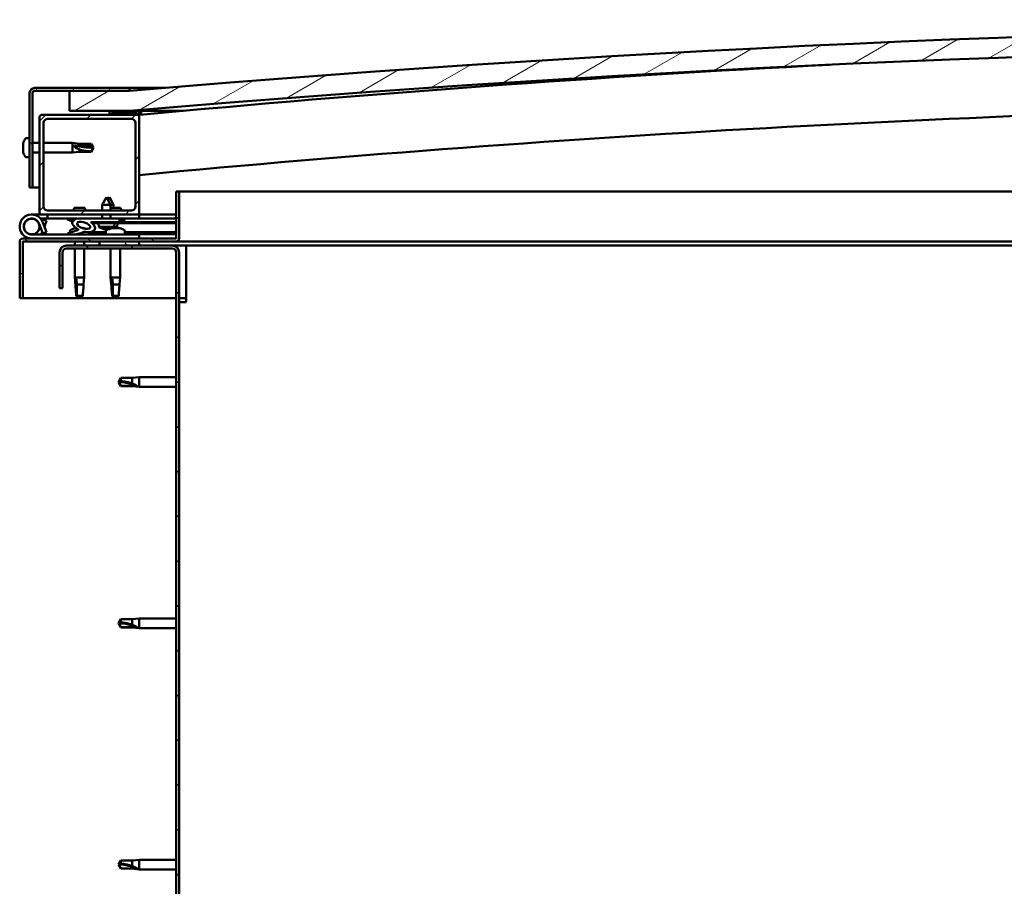
# Model space of a CAD drawing. Units: millimetres. Extents: x -1281 to 20990, y -26654 to -16590.
# Drawn here: x 2326 to 2820, y -22353 to -21918 of the extents above; entities that cross this region are included whole.
import ezdxf

# ---------------------------------------------------------------- set-up
doc = ezdxf.new("R2010")
doc.units = ezdxf.units.MM
doc.layers.add('Hatch (ISO)', color=7, linetype='Continuous', lineweight=18)
doc.layers.add('Visible (ISO)', color=7, linetype='Continuous', lineweight=50)
pattern_1 = [(120, (-1096.032, -24615.397), (-13.748153, -7.9375), [])]
pattern_2 = [(45, (-1096.032, -24615.397), (-11.22532, 11.22532), [])]
pattern_3 = [(60, (-1096.032, -24615.397), (-13.748153, 7.9375), [])]

msp = doc.modelspace()

# ---------------------------------------------------------------- hatches: boundary and pattern name
at = {"layer": 'Hatch (ISO)'}
h = msp.add_hatch(dxfattribs=at)
h.set_pattern_fill('ANSI31', color=256, scale=127, angle=-15, style=0)
h.set_pattern_definition([(30, (-1096.032, -24615.397), (-7.9375, 13.748153), [])])
edge = h.paths.add_edge_path()
edge.add_line((3931.07, -21963.88), (3961.07, -21963.88))
edge.add_line((3961.07, -21963.88), (3961.07, -21953.88))
edge.add_line((3961.07, -21953.88), (3931.07, -21953.88))
edge.add_ellipse((3156.07, -31037.76), major_axis=(775, 9083.88), ratio=1, start_angle=0, end_angle=9.752874)
edge.add_line((2381.07, -21953.88), (2351.07, -21953.88))
edge.add_line((2351.07, -21953.88), (2351.07, -21963.88))
edge.add_line((2351.07, -21963.88), (2381.07, -21963.88))
edge.add_ellipse((3156.07, -31047.76), major_axis=(-775, 9083.88), ratio=1, start_angle=350.247126, end_angle=360, ccw=False)
h = msp.add_hatch(dxfattribs=at)
h.set_pattern_fill('ANSI31', color=256, scale=127, angle=75, style=0)
h.set_pattern_definition(pattern_1)
edge = h.paths.add_edge_path()
edge.add_line((2381.07, -21952.38), (2333.57, -21952.38))
edge.add_ellipse((2333.57, -21954.88), major_axis=(0, 2.5), ratio=1, start_angle=0, end_angle=90)
edge.add_line((2331.07, -21954.88), (2331.07, -22002.38))
edge.add_line((2331.07, -22002.38), (2332.57, -22002.38))
edge.add_line((2332.57, -22002.38), (2332.57, -21954.88))
edge.add_ellipse((2333.57, -21954.88), major_axis=(-1, 0), ratio=1, start_angle=270, end_angle=360, ccw=False)
edge.add_line((2333.57, -21953.88), (2351.07, -21953.88))
edge.add_line((2351.07, -21953.88), (2381.07, -21953.88))
edge.add_line((2381.07, -21953.88), (2381.07, -21952.38))
h = msp.add_hatch(dxfattribs=at)
h.set_pattern_fill('ANSI31', color=256, scale=127, angle=15, style=0)
h.set_pattern_definition(pattern_3)
edge = h.paths.add_edge_path()
edge.add_line((3926.17, -21965.88), (3927.07, -21965.88))
edge.add_line((3927.07, -21965.88), (3940.97, -21965.88))
edge.add_ellipse((3940.97, -21965.78), major_axis=(0, -0.1), ratio=1, start_angle=0, end_angle=90)
edge.add_line((3941.07, -21965.78), (3941.07, -21964.18))
edge.add_ellipse((3940.97, -21964.18), major_axis=(0.1, 0), ratio=1, start_angle=0, end_angle=86.9836)
edge.add_ellipse((3933.57, -22104.61), major_axis=(7.41, 140.53), ratio=1, start_angle=0, end_angle=6.0328)
edge.add_ellipse((3926.17, -21964.18), major_axis=(-0.0053, 0.0999), ratio=1, start_angle=0, end_angle=86.9836)
edge.add_line((3926.07, -21964.18), (3926.07, -21965.78))
edge.add_ellipse((3926.17, -21965.78), major_axis=(-0.1, 0), ratio=1, start_angle=0, end_angle=90)
edge = h.paths.add_edge_path(flags=0)
edge.add_line((3927.07, -21965.2), (3927.07, -21965.1))
edge.add_ellipse((3933.57, -22176.3), major_axis=(-6.5, 211.2), ratio=1, start_angle=356.4744, end_angle=360, ccw=False)
edge.add_line((3940.07, -21965.1), (3940.07, -21965.2))
edge.add_line((3940.07, -21965.2), (3927.07, -21965.2))
edge = h.paths.add_edge_path()
edge.add_ellipse((2378.57, -22104.61), major_axis=(7.41, 140.53), ratio=1, start_angle=0, end_angle=6.0328)
edge.add_ellipse((2371.17, -21964.18), major_axis=(-0.0053, 0.0999), ratio=1, start_angle=0, end_angle=86.9836)
edge.add_line((2371.07, -21964.18), (2371.07, -21965.78))
edge.add_ellipse((2371.17, -21965.78), major_axis=(-0.1, 0), ratio=1, start_angle=0, end_angle=90)
edge.add_line((2371.17, -21965.88), (2385.07, -21965.88))
edge.add_line((2385.07, -21965.88), (2385.97, -21965.88))
edge.add_ellipse((2385.97, -21965.78), major_axis=(0, -0.1), ratio=1, start_angle=0, end_angle=90)
edge.add_line((2386.07, -21965.78), (2386.07, -21964.18))
edge.add_ellipse((2385.97, -21964.18), major_axis=(0.1, 0), ratio=1, start_angle=0, end_angle=86.9836)
edge = h.paths.add_edge_path(flags=0)
edge.add_ellipse((2378.57, -22176.3), major_axis=(-6.5, 211.2), ratio=1, start_angle=356.4744, end_angle=360)
edge.add_line((2372.07, -21965.1), (2372.07, -21965.2))
edge.add_line((2372.07, -21965.2), (2385.07, -21965.2))
edge.add_line((2385.07, -21965.2), (2385.07, -21965.1))
h = msp.add_hatch(dxfattribs=at)
h.set_pattern_fill('ANSI31', color=256, scale=127, style=0)
h.set_pattern_definition(pattern_2)
edge = h.paths.add_edge_path()
edge.add_line((2385.07, -21965.88), (2371.17, -21965.88))
edge.add_line((2371.17, -21965.88), (2337.07, -21965.88))
edge.add_ellipse((2337.07, -21966.88), major_axis=(0, 1), ratio=1, start_angle=0, end_angle=90)
edge.add_line((2336.07, -21966.88), (2336.07, -22014.88))
edge.add_ellipse((2337.07, -22014.88), major_axis=(-1, 0), ratio=1, start_angle=0, end_angle=90)
edge.add_line((2337.07, -22015.88), (2385.07, -22015.88))
edge.add_ellipse((2385.07, -22014.88), major_axis=(0, -1), ratio=1, start_angle=0, end_angle=90)
edge.add_line((2386.07, -22014.88), (2386.07, -21966.88))
edge.add_ellipse((2385.07, -21966.88), major_axis=(1, 0), ratio=1, start_angle=0, end_angle=90)
edge = h.paths.add_edge_path(flags=0)
edge.add_line((2382.07, -22013.88), (2340.07, -22013.88))
edge.add_ellipse((2340.07, -22011.88), major_axis=(0, -2), ratio=1, start_angle=270, end_angle=360, ccw=False)
edge.add_line((2338.07, -22011.88), (2338.07, -21969.88))
edge.add_ellipse((2340.07, -21969.88), major_axis=(-2, 0), ratio=1, start_angle=270, end_angle=360, ccw=False)
edge.add_line((2340.07, -21967.88), (2382.07, -21967.88))
edge.add_ellipse((2382.07, -21969.88), major_axis=(0, 2), ratio=1, start_angle=270, end_angle=360, ccw=False)
edge.add_line((2384.07, -21969.88), (2384.07, -22011.88))
edge.add_ellipse((2382.07, -22011.88), major_axis=(2, 0), ratio=1, start_angle=270, end_angle=360, ccw=False)
h = msp.add_hatch(dxfattribs=at)
h.set_pattern_fill('ANSI31', color=256, scale=127, angle=105, style=0)
h.set_pattern_definition([(150, (-1096.032, -24615.397), (-7.9375, -13.748153), [])])
edge = h.paths.add_edge_path()
edge.add_line((2404.57, -22004.38), (2404.57, -22027.78))
edge.add_ellipse((2404.47, -22027.78), major_axis=(0.1, 0), ratio=1, start_angle=270, end_angle=360, ccw=False)
edge.add_line((2404.47, -22027.88), (2327.67, -22027.88))
edge.add_ellipse((2327.67, -22029.48), major_axis=(0, 1.6), ratio=1, start_angle=0, end_angle=90)
edge.add_line((2326.07, -22029.48), (2326.07, -22057.88))
edge.add_line((2326.07, -22057.88), (2327.57, -22057.88))
edge.add_line((2327.57, -22057.88), (2327.57, -22029.48))
edge.add_ellipse((2327.67, -22029.48), major_axis=(-0.1, 0), ratio=1, start_angle=270, end_angle=360, ccw=False)
edge.add_line((2327.67, -22029.38), (2366.07, -22029.38))
edge.add_line((2366.07, -22029.38), (2386.07, -22029.38))
edge.add_line((2386.07, -22029.38), (2404.47, -22029.38))
edge.add_ellipse((2404.47, -22027.78), major_axis=(0, -1.6), ratio=1, start_angle=0, end_angle=90)
edge.add_line((2406.07, -22027.78), (2406.07, -22004.38))
edge.add_line((2406.07, -22004.38), (2404.57, -22004.38))
h = msp.add_hatch(dxfattribs=at)
h.set_pattern_fill('ANSI31', color=256, scale=127, style=0)
h.set_pattern_definition(pattern_2)
edge = h.paths.add_edge_path()
edge.add_ellipse((2358.14, -22021.28), major_axis=(5.67, -1.95), ratio=0.5, start_angle=112.6782, end_angle=166.1679)
edge.add_line((2352.87, -22018.71), (2350.81, -22017.91))
edge.add_spline(control_points=[(2350.81, -22017.91), (2350.56, -22017.93), (2350.36, -22017.96), (2350.19, -22018.03), (2350.15, -22018.05), (2350.11, -22018.09), (2350.09, -22018.1), (2350.07, -22018.14), (2350.07, -22018.15), (2350.06, -22018.19), (2350.06, -22018.21), (2350.07, -22018.26), (2350.09, -22018.29), (2350.16, -22018.4), (2350.26, -22018.49), (2350.39, -22018.59)], knot_values=[-0.172554, -0.172554, -0.172554, -0.172554, -0.106322, -0.106322, -0.088955, -0.088955, -0.079021, -0.079021, -0.070716, -0.070716, -0.061251, -0.061251, -0.04633, -0.04633, 0, 0, 0, 0], degree=3, periodic=0)
edge.add_line((2350.39, -22018.59), (2352.48, -22019.3))
edge.add_ellipse((2358.14, -22021.28), major_axis=(5.67, -1.95), ratio=0.5, start_angle=179.5245, end_angle=249.2058)
edge.add_spline(control_points=[(2355.22, -22023.24), (2355.27, -22023.25), (2355.33, -22023.27), (2355.41, -22023.31), (2355.44, -22023.33), (2355.48, -22023.36), (2355.49, -22023.38), (2355.5, -22023.4), (2355.51, -22023.41), (2355.51, -22023.43), (2355.51, -22023.44), (2355.5, -22023.47), (2355.49, -22023.48), (2355.47, -22023.52), (2355.44, -22023.54), (2355.27, -22023.67), (2354.95, -22023.8), (2353.76, -22024.18), (2352.69, -22024.45), (2351.27, -22024.87), (2350.8, -22025.03), (2350.41, -22025.22), (2350.32, -22025.27), (2350.23, -22025.35), (2350.21, -22025.38), (2350.18, -22025.42), (2350.17, -22025.43), (2350.17, -22025.46), (2350.17, -22025.48), (2350.17, -22025.51), (2350.17, -22025.52), (2350.19, -22025.55), (2350.21, -22025.57), (2350.26, -22025.61), (2350.3, -22025.63), (2350.5, -22025.71), (2350.73, -22025.76), (2351.95, -22025.91), (2354.04, -22025.88), (2356.99, -22025.1), (2357.57, -22024.8), (2358.2, -22024.57), (2358.36, -22024.52), (2358.73, -22024.5), (2358.93, -22024.53), (2359.17, -22024.61)], knot_values=[-1.19641, -1.19641, -1.19641, -1.19641, -1.168436, -1.168436, -1.1535, -1.1535, -1.146105, -1.146105, -1.140741, -1.140741, -1.135226, -1.135226, -1.127463, -1.127463, -1.113688, -1.113688, -1.024152, -1.024152, -0.857928, -0.857928, -0.763888, -0.763888, -0.736092, -0.736092, -0.725392, -0.725392, -0.719662, -0.719662, -0.71522, -0.71522, -0.710426, -0.710426, -0.70331, -0.70331, -0.689556, -0.689556, -0.632773, -0.632773, -0.315912, -0.315912, -0.146512, -0.146512, -0.07812, -0.07812, 0, 0, 0, 0], degree=3, periodic=0)
edge.add_ellipse((2358.14, -22021.28), major_axis=(5.67, -1.95), ratio=0.5, start_angle=290.0481, end_angle=420.8242)
edge.add_line((2361.76, -22019.75), (2363.07, -22019.75))
edge.add_line((2363.07, -22019.75), (2376.07, -22019.73))
edge.add_line((2376.07, -22019.73), (2376.07, -22017.88))
edge.add_line((2376.07, -22017.88), (2356.85, -22017.91))
edge = h.paths.add_edge_path(flags=0)
edge.add_ellipse((2358.14, -22021.28), major_axis=(-3.31, 1.14), ratio=0.428571, start_angle=0, end_angle=360)
h = msp.add_hatch(dxfattribs=at)
h.set_pattern_fill('ANSI31', color=256, scale=127, angle=15, style=0)
h.set_pattern_definition(pattern_3)
h.paths.add_polyline_path([(2363.07, -22019.75), (2363.07, -22020.25), (2376.07, -22020.23), (2376.07, -22019.73)])
h = msp.add_hatch(dxfattribs=at)
h.set_pattern_fill('ANSI31', color=256, scale=127, angle=75, style=0)
h.set_pattern_definition(pattern_1)
h.paths.add_polyline_path([(2386.07, -22031.38), (2386.07, -22029.38), (2366.07, -22029.38), (2366.07, -22031.38)])
h.paths.add_polyline_path([(3951.07, -22031.38), (3951.07, -22029.38), (3931.07, -22029.38), (3931.07, -22031.38)])
h = msp.add_hatch(dxfattribs=at)
h.set_pattern_fill('ANSI31', color=256, scale=127, angle=90, style=0)
h.set_pattern_definition([(135, (-1096.032, -24615.397), (-11.22532, -11.22532), [])])
edge = h.paths.add_edge_path()
edge.add_line((2346.07, -22034.88), (2346.07, -22052.88))
edge.add_line((2346.07, -22052.88), (2347.57, -22052.88))
edge.add_line((2347.57, -22052.88), (2347.57, -22034.88))
edge.add_ellipse((2349.57, -22034.88), major_axis=(-2, 0), ratio=1, start_angle=270, end_angle=360, ccw=False)
edge.add_line((2349.57, -22032.88), (2402.57, -22032.88))
edge.add_ellipse((2402.57, -22034.88), major_axis=(0, 2), ratio=1, start_angle=270, end_angle=360, ccw=False)
edge.add_line((2404.57, -22034.88), (2404.57, -22527.88))
edge.add_ellipse((2402.57, -22527.88), major_axis=(2, 0), ratio=1, start_angle=270, end_angle=360, ccw=False)
edge.add_line((2402.57, -22529.88), (2346.07, -22529.88))
edge.add_line((2346.07, -22529.88), (2346.07, -22531.38))
edge.add_line((2346.07, -22531.38), (2402.57, -22531.38))
edge.add_ellipse((2402.57, -22527.88), major_axis=(0, -3.5), ratio=1, start_angle=0, end_angle=90)
edge.add_line((2406.07, -22527.88), (2406.07, -22034.88))
edge.add_ellipse((2402.57, -22034.88), major_axis=(3.5, 0), ratio=1, start_angle=0, end_angle=90)
edge.add_line((2402.57, -22031.38), (2386.07, -22031.38))
edge.add_line((2386.07, -22031.38), (2366.07, -22031.38))
edge.add_line((2366.07, -22031.38), (2349.57, -22031.38))
edge.add_ellipse((2349.57, -22034.88), major_axis=(0, 3.5), ratio=1, start_angle=0, end_angle=90)

# ---------------------------------------------------------------- linework, layer by layer
at = {"layer": 'Visible (ISO)'}
for p, q in [((2331.07, -21954.88), (2331.07, -22002.38)), ((2332.57, -22002.38), (2332.57, -21954.88)), ((2381.07, -21952.38), (2333.57, -21952.38)), ((2333.57, -21953.88), (2381.07, -21953.88)), ((2381.07, -21953.88), (2351.07, -21953.88)), ((2351.07, -21953.88), (2351.07, -21963.88)), ((2381.07, -21952.38), (2398.86, -21952.38)), ((2381.07, -21953.88), (2381.07, -21952.38)), ((2351.07, -21963.88), (2381.07, -21963.88)), ((2371.07, -21964.18), (2371.07, -21965.78)), ((2372.07, -21965.2), (2372.07, -21965.1)), ((2385.07, -21965.2), (2372.07, -21965.2)), ((2387.07, -21963.88), (2381.07, -21963.88)), ((2385.07, -21965.1), (2385.07, -21965.2)), ((2386.07, -21965.78), (2386.07, -21964.18)), ((2387.07, -21964.08), (2387.07, -21963.88)), ((2407.99, -21963.88), (2387.07, -21963.88)), ((2387.07, -21964.18), (2387.07, -21964.08)), ((2387.07, -21964.18), (2387.07, -21965.78)), ((2336.07, -21966.88), (2336.07, -22014.88)), ((2385.07, -21965.88), (2337.07, -21965.88)), ((2338.07, -22011.88), (2338.07, -21969.88)), ((2340.07, -21967.88), (2382.07, -21967.88)), ((2371.17, -21965.88), (2385.97, -21965.88)), ((2384.07, -21969.88), (2384.07, -22011.88)), ((2386.39, -21965.88), (2385.97, -21965.88)), ((2386.07, -22014.88), (2386.07, -21966.88)), ((2387.07, -21965.82), (2387.07, -21965.78)), ((2329.19, -21977.63), (2331.07, -21977.63)), ((2332.57, -21979.98), (2336.07, -21979.98)), ((2338.07, -21979.98), (2352.57, -21979.98)), ((2352.57, -21984.78), (2352.57, -21979.98)), ((2356.14, -21980.33), (2352.57, -21979.98)), ((2327.83, -21980.18), (2327.83, -21980.2)), ((2327.83, -21981.19), (2327.83, -21980.2)), ((2327.83, -21981.38), (2327.83, -21981.57)), ((2327.83, -21983.39), (2327.83, -21981.57)), ((2327.83, -21983.58), (2327.83, -21983.62)), ((2327.83, -21983.74), (2327.83, -21983.62)), ((2327.83, -21983.62), (2327.84, -21983.62)), ((2327.83, -21983.75), (2327.83, -21983.74)), ((2327.83, -21983.74), (2327.84, -21983.74)), ((2327.83, -21984.59), (2327.83, -21983.75)), ((2332.57, -21984.78), (2336.07, -21984.78)), ((2338.07, -21984.78), (2352.57, -21984.78)), ((2356.14, -21984.43), (2352.57, -21984.78)), ((2353.5, -21981.32), (2356.14, -21981.44)), ((2356.14, -21981.44), (2356.14, -21980.33)), ((2356.14, -21980.33), (2361.89, -21980.33)), ((2356.14, -21981.44), (2361.89, -21981.44)), ((2356.14, -21984.43), (2356.14, -21983.26)), ((2356.14, -21984.43), (2361.89, -21984.43)), ((2361.89, -21981.44), (2361.89, -21980.33)), ((2363.07, -21982.38), (2361.89, -21980.33)), ((2361.89, -21981.44), (2363.07, -21982.38)), ((2363.07, -21982.38), (2361.89, -21984.43)), ((2361.89, -21984.43), (2361.89, -21984.14)), ((2329.19, -21987.13), (2331.07, -21987.13)), ((2331.07, -22002.38), (2332.57, -22002.38)), ((2336.07, -22002.38), (2332.57, -22002.38)), ((2404.57, -22004.38), (2404.57, -22027.78)), ((2406.07, -22004.38), (2404.57, -22004.38)), ((2406.07, -22004.38), (3037.01, -22004.38)), ((2406.07, -22027.78), (2406.07, -22004.38)), ((2369.56, -22007.24), (2367.46, -22010.94)), ((2369.56, -22007.24), (2371.66, -22010.94)), ((2371.06, -22007.24), (2370.31, -22008.56)), ((2371.06, -22007.24), (2373.16, -22010.94)), ((2382.07, -22013.88), (2340.07, -22013.88)), ((2358.68, -22012.58), (2353.46, -22012.58)), ((2371.66, -22010.94), (2367.46, -22010.94)), ((2367.47, -22013.88), (2367.46, -22010.94)), ((2373.16, -22010.94), (2371.66, -22010.94)), ((2371.67, -22013.88), (2371.66, -22010.94)), ((2376.68, -22012.58), (2371.67, -22012.58)), ((2373.16, -22012.58), (2373.16, -22010.94)), ((2332.07, -22015.88), (2337.07, -22015.88)), ((2340.07, -22017.88), (2336.54, -22017.88)), ((2337.07, -22015.88), (2385.07, -22015.88)), ((2337.36, -22019.05), (2337.6, -22018.38)), ((2337.6, -22018.38), (2339.48, -22019.07)), ((2339.48, -22019.07), (2338.46, -22021.88)), ((2340.07, -22015.88), (2340.07, -22017.88)), ((2340.07, -22017.88), (2354.89, -22017.88)), ((2350.39, -22018.59), (2352.48, -22019.3)), ((2352.87, -22018.71), (2350.81, -22017.91)), ((2351.32, -22017.91), (2350.81, -22017.91)), ((2351.32, -22017.99), (2351.32, -22017.88)), ((2356.64, -22017.88), (2367.47, -22017.88)), ((2376.07, -22017.88), (2356.85, -22017.91)), ((2360.82, -22017.9), (2360.82, -22017.88)), ((2367.47, -22017.89), (2367.47, -22015.88)), ((2371.67, -22017.89), (2371.67, -22015.88)), ((2371.67, -22017.88), (2386.07, -22017.88)), ((2376.07, -22019.73), (2376.07, -22017.88)), ((2377.83, -22018.98), (2376.07, -22018.98)), ((2378.82, -22017.99), (2378.82, -22017.88)), ((2385.07, -22015.88), (2386.07, -22015.88)), ((2386.07, -22015.88), (2386.07, -22017.88)), ((2404.57, -22015.88), (2386.07, -22015.88)), ((2386.07, -22017.8), (2404.57, -22017.77)), ((2386.07, -22017.87), (2404.57, -22017.85)), ((2335.83, -22020.51), (2337.6, -22025.38)), ((2335.83, -22023.25), (2336.33, -22021.88)), ((2339.48, -22024.7), (2337.71, -22019.83)), ((2351.32, -22024), (2351.32, -22024.86)), ((2353.87, -22022.64), (2354.3, -22022.64)), ((2357.51, -22022.64), (2358.2, -22022.64)), ((2358.27, -22022.64), (2358.2, -22022.64)), ((2358.27, -22022.64), (2358.28, -22022.64)), ((2361.76, -22019.75), (2376.07, -22019.73)), ((2376.07, -22019.73), (2363.07, -22019.75)), ((2363.07, -22019.75), (2363.07, -22020.25)), ((2363.07, -22020.25), (2376.07, -22020.23)), ((2365.74, -22022.09), (2365.57, -22020.24)), ((2373.42, -22022.08), (2365.74, -22022.09)), ((2367.44, -22022.97), (2367.46, -22022.97)), ((2368.87, -22023.27), (2368.87, -22023.25)), ((2369.11, -22022.97), (2370.05, -22022.96)), ((2369.28, -22023.26), (2369.3, -22022.96)), ((2369.32, -22024), (2369.32, -22025.88)), ((2369.88, -22023.25), (2369.86, -22022.96)), ((2370.29, -22023.27), (2370.29, -22023.25)), ((2371.7, -22022.96), (2371.72, -22022.96)), ((2372.52, -22022.64), (2372.5, -22022.64)), ((2372.5, -22022.64), (2372.5, -22022.64)), ((2372.52, -22022.64), (2372.6, -22022.64)), ((2372.6, -22022.64), (2372.83, -22022.64)), ((2372.6, -22022.64), (2372.6, -22022.65)), ((2372.83, -22022.64), (2374.63, -22022.64)), ((2373.42, -22022.08), (2373.57, -22020.23)), ((2374.91, -22022.08), (2373.42, -22022.08)), ((2374.63, -22022.64), (2374.95, -22022.64)), ((2374.91, -22022.08), (2375.07, -22020.23)), ((2375.03, -22022.64), (2374.95, -22022.64)), ((2375.03, -22022.64), (2376.2, -22022.64)), ((2376.07, -22019.73), (2404.57, -22019.7)), ((2376.07, -22019.73), (2404.57, -22019.7)), ((2376.07, -22020.23), (2376.07, -22019.73)), ((2376.07, -22020.23), (2404.57, -22020.2)), ((2376.27, -22022.64), (2376.2, -22022.64)), ((2376.27, -22022.64), (2376.28, -22022.64)), ((2378.82, -22024), (2378.82, -22025.88)), ((2326.07, -22029.38), (2326.07, -22029.38)), ((2326.07, -22029.48), (2326.07, -22029.38)), ((2326.07, -22029.48), (2326.07, -22057.88)), ((2327.57, -22057.88), (2327.57, -22029.48)), ((2404.47, -22027.88), (2327.67, -22027.88)), ((2327.67, -22029.38), (2404.47, -22029.38)), ((2386.07, -22025.88), (2332.07, -22025.88)), ((2337.6, -22025.38), (2339.48, -22024.7)), ((2351.32, -22025.82), (2351.32, -22025.88)), ((2353.67, -22029.38), (2353.67, -22031.38)), ((2358.47, -22029.38), (2358.47, -22031.38)), ((2360.82, -22024.71), (2360.82, -22025.88)), ((2360.82, -22024.72), (2369.32, -22024.71)), ((2360.82, -22025.83), (2369.32, -22025.82)), ((2386.07, -22029.38), (2366.07, -22029.38)), ((2366.07, -22029.38), (2366.07, -22031.38)), ((2378.82, -22024.7), (2404.57, -22024.66)), ((2378.82, -22025.81), (2404.57, -22025.78)), ((2386.07, -22027.88), (2386.07, -22025.88)), ((2386.07, -22031.38), (2386.07, -22029.38)), ((3025.59, -22029.38), (2404.47, -22029.38)), ((2402.57, -22031.38), (2349.57, -22031.38)), ((2349.57, -22032.88), (2402.57, -22032.88)), ((2353.67, -22032.88), (2353.67, -22047.38)), ((2358.47, -22032.88), (2358.47, -22047.38)), ((2366.07, -22031.38), (2386.07, -22031.38)), ((2371.67, -22032.88), (2371.67, -22047.38)), ((2376.47, -22032.88), (2376.47, -22047.38)), ((2409.57, -22031.38), (2402.57, -22031.38)), ((2409.57, -22031.38), (2409.57, -22034.88)), ((3024.67, -22031.38), (2409.57, -22031.38)), ((2346.07, -22034.88), (2346.07, -22052.88)), ((2347.57, -22052.88), (2347.57, -22034.88)), ((2404.57, -22034.88), (2404.57, -22527.88)), ((2406.07, -22527.88), (2406.07, -22034.88)), ((2409.57, -22034.88), (2409.57, -22059.88)), ((2353.67, -22047.38), (2358.47, -22047.38)), ((2354, -22050.71), (2353.67, -22047.38)), ((2354.59, -22048.31), (2354.76, -22050.95)), ((2358.15, -22050.71), (2358.47, -22047.38)), ((2371.67, -22047.38), (2376.47, -22047.38)), ((2372, -22050.71), (2371.67, -22047.38)), ((2372.59, -22048.31), (2372.76, -22050.95)), ((2376.15, -22050.71), (2376.47, -22047.38)), ((2346.07, -22052.88), (2347.57, -22052.88)), ((2354.76, -22050.95), (2354.76, -22056.7)), ((2354.76, -22050.95), (2358.12, -22050.95)), ((2372.76, -22050.95), (2372.76, -22056.7)), ((2372.76, -22050.95), (2376.12, -22050.95)), ((2326.07, -22057.88), (2327.57, -22057.88)), ((2404.57, -22057.88), (2327.57, -22057.88)), ((2354.76, -22056.7), (2356.07, -22057.88)), ((2354.76, -22056.7), (2357.73, -22056.7)), ((2372.76, -22056.7), (2374.07, -22057.88)), ((2372.76, -22056.7), (2375.73, -22056.7)), ((2409.57, -22057.88), (2406.07, -22057.88)), ((2406.07, -22059.88), (2409.57, -22059.88)), ((2375.57, -22099.88), (2376.76, -22097.83)), ((2376.76, -22097.83), (2376.76, -22099.44)), ((2382.5, -22097.83), (2376.76, -22097.83)), ((2382.5, -22097.83), (2386.07, -22097.48)), ((2382.5, -22097.83), (2382.5, -22100.63)), ((2386.07, -22097.48), (2386.07, -22102.28)), ((2404.57, -22097.48), (2386.07, -22097.48)), ((2375.57, -22099.88), (2376.76, -22101.93)), ((2376.76, -22101.85), (2375.57, -22099.88)), ((2376.76, -22101.85), (2376.76, -22101.93)), ((2382.5, -22101.85), (2376.76, -22101.85)), ((2382.5, -22101.93), (2376.76, -22101.93)), ((2382.5, -22101.85), (2382.5, -22101.93)), ((2385.15, -22102.1), (2382.5, -22101.85)), ((2382.5, -22101.93), (2386.07, -22102.28)), ((2404.57, -22102.28), (2386.07, -22102.28)), ((2375.57, -22220.88), (2376.76, -22218.83)), ((2375.57, -22220.88), (2376.76, -22222.93)), ((2376.76, -22222.85), (2375.57, -22220.88)), ((2376.76, -22218.83), (2376.76, -22220.44)), ((2382.5, -22218.83), (2376.76, -22218.83)), ((2382.5, -22218.83), (2386.07, -22218.48)), ((2382.5, -22218.83), (2382.5, -22221.63)), ((2386.07, -22218.48), (2386.07, -22223.28)), ((2404.57, -22218.48), (2386.07, -22218.48)), ((2376.76, -22222.85), (2376.76, -22222.93)), ((2382.5, -22222.85), (2376.76, -22222.85)), ((2382.5, -22222.93), (2376.76, -22222.93)), ((2382.5, -22222.85), (2382.5, -22222.93)), ((2385.15, -22223.1), (2382.5, -22222.85)), ((2382.5, -22222.93), (2386.07, -22223.28)), ((2404.57, -22223.28), (2386.07, -22223.28)), ((2375.57, -22341.88), (2376.76, -22339.83)), ((2376.76, -22339.83), (2376.76, -22341.44)), ((2382.5, -22339.83), (2376.76, -22339.83)), ((2382.5, -22339.83), (2386.07, -22339.48)), ((2382.5, -22339.83), (2382.5, -22342.63)), ((2386.07, -22339.48), (2386.07, -22344.28)), ((2404.57, -22339.48), (2386.07, -22339.48)), ((2375.57, -22341.88), (2376.76, -22343.93)), ((2376.76, -22343.85), (2375.57, -22341.88)), ((2376.76, -22343.85), (2376.76, -22343.93)), ((2382.5, -22343.85), (2376.76, -22343.85)), ((2382.5, -22343.93), (2376.76, -22343.93)), ((2382.5, -22343.85), (2382.5, -22343.93)), ((2385.15, -22344.1), (2382.5, -22343.85)), ((2382.5, -22343.93), (2386.07, -22344.28)), ((2404.57, -22344.28), (2386.07, -22344.28))]:
    msp.add_line(p, q, dxfattribs=at)
msp.add_circle((2332.07, -22021.88), 3.9, dxfattribs=at)
for centre, radius, start, end in [((3156.07, -31037.76), 9116.88, 85.123563, 94.876437), ((3156.07, -31047.76), 9116.88, 85.123563, 94.876437), ((3156.23, -30164.21), 8234.39, 92.951261, 95.364481), ((2333.57, -21954.88), 2.5, 90, 180), ((2333.57, -21954.88), 1, 90, 180), ((2371.17, -21964.18), 0.1, 93.0164, 180), ((2378.57, -22104.61), 140.72, 86.9836, 93.0164), ((2378.57, -22176.3), 211.3, 88.2372, 91.7628), ((2385.97, -21964.18), 0.1, 0, 86.9836), ((3156.23, -30164.21), 8204.39, 90.83708, 95.386366), ((2337.07, -21966.88), 1, 90, 180), ((2340.07, -21969.88), 2, 90, 180), ((2371.17, -21965.78), 0.1, 180, 270), ((2382.07, -21969.88), 2, 0, 90), ((2385.07, -21966.88), 1, 0, 90), ((2385.97, -21965.78), 0.1, 270, 0), ((2335.52, -21982.38), 8, 144.3147, 163.7421), ((2329.19, -21977.83), 0.2, 90, 144.3147), ((2335.52, -21982.38), 8, 196.2579, 215.6853), ((2329.19, -21986.93), 0.2, 215.6853, 270), ((2340.07, -22011.88), 2, 180, 270), ((2362.13, -22016.45), 9.5, 155.9497, 164.2949), ((2350.01, -22016.45), 9.5, 15.7051, 24.0503), ((2368.01, -22016.45), 9.5, 15.7051, 24.0503), ((2382.07, -22011.88), 2, 270, 0), ((2332.07, -22021.88), 6, 20, 270), ((2332.07, -22021.88), 4, 20, 270), ((2337.07, -22014.88), 1, 180, 270), ((2352.31, -22017.99), 0.99, 180, 186.9929), ((2377.83, -22017.99), 0.99, 270, 0), ((2385.07, -22014.88), 1, 270, 0), ((2332.07, -22021.88), 4, 270, 340), ((2351.52, -22024), 0.2, 125.6853, 180), ((2356.07, -22030.33), 8, 106.0077, 125.6853), ((2356.07, -22030.33), 8, 65.0466, 73.9923), ((2369.57, -22016.84), 6.5, 233.8768, 250.191), ((2367.44, -22022.76), 0.206, 250.191, 270.0725), ((2369.52, -22024), 0.2, 125.6853, 180), ((2374.07, -22030.33), 8, 118.1325, 125.6853), ((2371.72, -22022.76), 0.206, 270.0725, 289.954), ((2369.57, -22016.84), 6.5, 289.954, 306.2681), ((2371.07, -22016.84), 6.5, 296.7356, 306.2681), ((2374.07, -22030.33), 8, 54.3147, 73.9923), ((2378.62, -22024), 0.2, 0, 54.3147), ((2327.67, -22029.48), 1.6, 90, 180), ((2327.67, -22029.48), 0.1, 90, 180), ((2332.07, -22021.88), 6, 318.1897, 331.8103), ((2404.47, -22027.78), 0.1, 270, 0), ((2404.47, -22027.78), 1.6, 270, 0), ((2349.57, -22034.88), 3.5, 90, 180), ((2349.57, -22034.88), 2, 90, 180), ((2402.57, -22034.88), 3.5, 0, 90), ((2402.57, -22034.88), 2, 0, 90)]:
    msp.add_arc(centre, radius, start, end, dxfattribs=at)
for centre, major_axis, ratio, start_param, end_param in [((2363.07, -21972.76), (21, 0), 0.458139, 4.239024, 4.712389), ((2358.14, -22021.28), (5.67, -1.95), 0.5, 3.133293, 4.349462), ((2358.14, -22021.28), (5.67, -1.95), 0.5, 1.966605, 2.900176), ((2358.14, -22021.28), (5.67, -1.95), 0.5, 5.062295, 7.344768), ((2369.49, -22016.88), (-2.83, 5.83), 0.979749, 2.351624, 2.529771), ((2367.86, -22018.38), (3.84, -4.25), 0.664926, 5.510896, 5.582433), ((2371.62, -22018.38), (-3.43, -4.58), 0.554863, 0.162804, 0.234341), ((2368.61, -22023.6), (-0.224, -0.452), 0.299538, 2.511352, 2.574157), ((2370.01, -22016.88), (-0.57, -6.46), 0.180266, 5.951633, 6.12978), ((2370.99, -22016.88), (-2.83, 5.83), 0.979749, 2.412561, 2.507069), ((2369.13, -22016.88), (0.58, -6.46), 0.180266, 0.153405, 0.331552), ((2371.28, -22018.38), (3.83, 4.26), 0.664926, 3.842345, 3.913882), ((2367.53, -22018.38), (3.45, -4.57), 0.554863, 6.048844, 6.120382), ((2370.55, -22023.6), (-0.226, 0.452), 0.299538, 0.567435, 0.630241), ((2369.65, -22016.88), (-2.82, -5.84), 0.979749, 0.611822, 0.789969), ((2375.57, -22120.06), (-21, 0), 0.960856, 4.239024, 4.712389), ((2375.57, -22241.06), (-21, 0), 0.960856, 4.239024, 4.712389), ((2375.57, -22362.06), (-21, 0), 0.960856, 4.239024, 4.712389)]:
    msp.add_ellipse(centre, major_axis=major_axis, ratio=ratio, start_param=start_param, end_param=end_param, dxfattribs=at)
msp.add_ellipse((2358.14, -22021.28), major_axis=(-3.31, 1.14), ratio=0.428571, dxfattribs=at)
for points, knots in [([(2327.83, -21980.18), (2327.84, -21980.16), (2327.84, -21980.14), (2327.85, -21980.13), (2327.84, -21980.14), (2327.84, -21980.16), (2327.84, -21980.18), (2327.83, -21980.2)], [0.17438702, 0.17438702, 0.17438702, 0.17438702, 0.18896797, 0.18896797, 0.20586323, 0.20586323, 0.21737851, 0.21737851, 0.21737851, 0.21737851]), ([(2327.83, -21981.19), (2327.84, -21981.21), (2327.84, -21981.25), (2327.85, -21981.34), (2327.84, -21981.4), (2327.84, -21981.49), (2327.84, -21981.53), (2327.83, -21981.57)], [0.17438702, 0.17438702, 0.17438702, 0.17438702, 0.18896797, 0.18896797, 0.20586323, 0.20586323, 0.21737852, 0.21737852, 0.21737852, 0.21737852]), ([(2327.83, -21983.39), (2327.84, -21983.44), (2327.84, -21983.49), (2327.85, -21983.59), (2327.84, -21983.64), (2327.84, -21983.71), (2327.84, -21983.73), (2327.83, -21983.75)], [0.17438702, 0.17438702, 0.17438702, 0.17438702, 0.18896797, 0.18896797, 0.20586323, 0.20586323, 0.21737852, 0.21737852, 0.21737852, 0.21737852]), ([(2356.14, -21983.26), (2355.88, -21983.19), (2355.63, -21983.11), (2355.05, -21982.88), (2354.73, -21982.73), (2354.15, -21982.36), (2353.85, -21982.11), (2353.63, -21981.77), (2353.58, -21981.68), (2353.51, -21981.5), (2353.5, -21981.41), (2353.5, -21981.32)], [0.9722954, 0.9722954, 0.9722954, 0.9722954, 1.054543, 1.054543, 1.1645704, 1.1645704, 1.2620554, 1.2620554, 1.289972, 1.289972, 1.3178886, 1.3178886, 1.3178886, 1.3178886]), ([(2361.89, -21984.14), (2361.55, -21984.13), (2361.22, -21984.12), (2360.14, -21984.05), (2359.39, -21983.99), (2357.93, -21983.77), (2357.23, -21983.62), (2356.42, -21983.36), (2356.28, -21983.31), (2356.14, -21983.26)], [1.0296095, 1.0296095, 1.0296095, 1.0296095, 1.1266468, 1.1266468, 1.3399415, 1.3399415, 1.5532361, 1.5532361, 1.5988171, 1.5988171, 1.5988171, 1.5988171]), ([(2350.81, -22017.91), (2350.56, -22017.93), (2350.36, -22017.96), (2350.19, -22018.03), (2350.15, -22018.05), (2350.11, -22018.09), (2350.09, -22018.1), (2350.07, -22018.14), (2350.07, -22018.15), (2350.06, -22018.19), (2350.06, -22018.21), (2350.07, -22018.26), (2350.09, -22018.29), (2350.16, -22018.4), (2350.26, -22018.49), (2350.39, -22018.59)], [-0.1725539, -0.1725539, -0.1725539, -0.1725539, -0.1063217, -0.1063217, -0.0889551, -0.0889551, -0.0790215, -0.0790215, -0.0707159, -0.0707159, -0.0612513, -0.0612513, -0.0463299, -0.0463299, 0, 0, 0, 0]), ([(2355.22, -22023.24), (2355.27, -22023.25), (2355.33, -22023.27), (2355.41, -22023.31), (2355.44, -22023.33), (2355.48, -22023.36), (2355.49, -22023.38), (2355.5, -22023.4), (2355.51, -22023.41), (2355.51, -22023.43), (2355.51, -22023.44), (2355.5, -22023.47), (2355.49, -22023.48), (2355.47, -22023.52), (2355.44, -22023.54), (2355.27, -22023.67), (2354.95, -22023.8), (2353.76, -22024.18), (2352.69, -22024.45), (2351.27, -22024.87), (2350.8, -22025.03), (2350.41, -22025.22), (2350.32, -22025.27), (2350.23, -22025.35), (2350.21, -22025.38), (2350.18, -22025.42), (2350.17, -22025.43), (2350.17, -22025.46), (2350.17, -22025.48), (2350.17, -22025.51), (2350.17, -22025.52), (2350.19, -22025.55), (2350.21, -22025.57), (2350.26, -22025.61), (2350.3, -22025.63), (2350.5, -22025.71), (2350.73, -22025.76), (2351.95, -22025.91), (2354.04, -22025.88), (2356.99, -22025.1), (2357.57, -22024.8), (2358.2, -22024.57), (2358.36, -22024.52), (2358.73, -22024.5), (2358.93, -22024.53), (2359.17, -22024.61)], [-1.19641, -1.19641, -1.19641, -1.19641, -1.168436, -1.168436, -1.1535, -1.1535, -1.146105, -1.146105, -1.140741, -1.140741, -1.135226, -1.135226, -1.127463, -1.127463, -1.113688, -1.113688, -1.024152, -1.024152, -0.857928, -0.857928, -0.763888, -0.763888, -0.736092, -0.736092, -0.725392, -0.725392, -0.719662, -0.719662, -0.71522, -0.71522, -0.710426, -0.710426, -0.70331, -0.70331, -0.689556, -0.689556, -0.632773, -0.632773, -0.315912, -0.315912, -0.146512, -0.146512, -0.07812, -0.07812, 0, 0, 0, 0]), ([(2358.27, -22022.64), (2358.29, -22022.65), (2358.3, -22022.65), (2358.29, -22022.66), (2358.28, -22022.66), (2358.24, -22022.65), (2358.22, -22022.65), (2358.2, -22022.64)], [0.17438702, 0.17438702, 0.17438702, 0.17438702, 0.18896797, 0.18896797, 0.20586323, 0.20586323, 0.21737852, 0.21737852, 0.21737852, 0.21737852]), ([(2368.87, -22023.27), (2368.87, -22023.27), (2368.87, -22023.27), (2368.87, -22023.28), (2368.86, -22023.28), (2368.83, -22023.28), (2368.81, -22023.28), (2368.76, -22023.28), (2368.72, -22023.28), (2368.65, -22023.27), (2368.61, -22023.26), (2368.56, -22023.25), (2368.54, -22023.25), (2368.52, -22023.25)], [0.02178159, 0.02178159, 0.02178159, 0.02178159, 0.02232447, 0.02232447, 0.03332398, 0.03332398, 0.04432349, 0.04432349, 0.05536276, 0.05536276, 0.06640202, 0.06640202, 0.07177151, 0.07177151, 0.07177151, 0.07177151]), ([(2369.27, -22023.25), (2369.28, -22023.25), (2369.28, -22023.26), (2369.26, -22023.27), (2369.24, -22023.27), (2369.2, -22023.28), (2369.17, -22023.28), (2369.11, -22023.28), (2369.07, -22023.28), (2369.02, -22023.28), (2369, -22023.28), (2368.98, -22023.27)], [0, 0, 0, 0, 0.01116716, 0.01116716, 0.02233431, 0.02233431, 0.03329353, 0.03329353, 0.04425275, 0.04425275, 0.04996652, 0.04996652, 0.04996652, 0.04996652]), ([(2370.18, -22023.27), (2370.18, -22023.27), (2370.18, -22023.27), (2370.14, -22023.28), (2370.1, -22023.28), (2370.03, -22023.28), (2370, -22023.28), (2369.94, -22023.28), (2369.92, -22023.27), (2369.89, -22023.27), (2369.88, -22023.26), (2369.88, -22023.25), (2369.88, -22023.25), (2369.89, -22023.25)], [0.0217824, 0.0217824, 0.0217824, 0.0217824, 0.02240783, 0.02240783, 0.03336567, 0.03336567, 0.04432351, 0.04432351, 0.05536278, 0.05536278, 0.06640205, 0.06640205, 0.07177154, 0.07177154, 0.07177154, 0.07177154]), ([(2370.3, -22023.28), (2370.29, -22023.28), (2370.29, -22023.28), (2370.26, -22023.28), (2370.23, -22023.27), (2370.19, -22023.27)], [0.04191309, 0.04191309, 0.04191309, 0.04191309, 0.04432351, 0.04432351, 0.05481247, 0.05481247, 0.05481247, 0.05481247]), ([(2370.63, -22023.24), (2370.6, -22023.25), (2370.56, -22023.26), (2370.48, -22023.27), (2370.44, -22023.27), (2370.38, -22023.28), (2370.36, -22023.28), (2370.31, -22023.28), (2370.3, -22023.28), (2370.29, -22023.28), (2370.29, -22023.27), (2370.29, -22023.27)], [0, 0, 0, 0, 0.01116716, 0.01116716, 0.02233431, 0.02233431, 0.03329353, 0.03329353, 0.04425275, 0.04425275, 0.04996746, 0.04996746, 0.04996746, 0.04996746]), ([(2372.83, -22022.64), (2372.78, -22022.65), (2372.73, -22022.65), (2372.64, -22022.66), (2372.59, -22022.66), (2372.54, -22022.65), (2372.52, -22022.65), (2372.5, -22022.64)], [0.17438702, 0.17438702, 0.17438702, 0.17438702, 0.18896797, 0.18896797, 0.20586323, 0.20586323, 0.21737852, 0.21737852, 0.21737852, 0.21737852]), ([(2375.03, -22022.64), (2375, -22022.65), (2374.96, -22022.65), (2374.86, -22022.66), (2374.8, -22022.66), (2374.71, -22022.65), (2374.67, -22022.65), (2374.63, -22022.64)], [0.17438702, 0.17438702, 0.17438702, 0.17438702, 0.18896797, 0.18896797, 0.20586323, 0.20586323, 0.21737852, 0.21737852, 0.21737852, 0.21737852]), ([(2376.27, -22022.64), (2376.29, -22022.65), (2376.3, -22022.65), (2376.29, -22022.66), (2376.28, -22022.66), (2376.24, -22022.65), (2376.22, -22022.65), (2376.2, -22022.64)], [0.17438702, 0.17438702, 0.17438702, 0.17438702, 0.18896797, 0.18896797, 0.20586323, 0.20586323, 0.21737852, 0.21737852, 0.21737852, 0.21737852]), ([(2354.02, -22050.95), (2353.99, -22050.69), (2353.97, -22050.44), (2353.94, -22049.86), (2353.94, -22049.54), (2354.01, -22048.96), (2354.08, -22048.66), (2354.27, -22048.44), (2354.33, -22048.39), (2354.45, -22048.33), (2354.52, -22048.31), (2354.59, -22048.31)], [0.9725494, 0.9725494, 0.9725494, 0.9725494, 1.0547969, 1.0547969, 1.1648244, 1.1648244, 1.2623094, 1.2623094, 1.290226, 1.290226, 1.3181426, 1.3181426, 1.3181426, 1.3181426]), ([(2372.02, -22050.95), (2371.99, -22050.69), (2371.97, -22050.44), (2371.94, -22049.86), (2371.94, -22049.54), (2372.01, -22048.96), (2372.08, -22048.66), (2372.27, -22048.44), (2372.33, -22048.39), (2372.45, -22048.33), (2372.52, -22048.31), (2372.59, -22048.31)], [0.9725494, 0.9725494, 0.9725494, 0.9725494, 1.0547969, 1.0547969, 1.1648244, 1.1648244, 1.2623094, 1.2623094, 1.290226, 1.290226, 1.3181426, 1.3181426, 1.3181426, 1.3181426]), ([(2354.41, -22056.7), (2354.4, -22056.36), (2354.39, -22056.03), (2354.32, -22054.95), (2354.26, -22054.2), (2354.13, -22052.75), (2354.07, -22052.04), (2354.03, -22051.23), (2354.03, -22051.09), (2354.02, -22050.95)], [1.0298299, 1.0298299, 1.0298299, 1.0298299, 1.1268672, 1.1268672, 1.3401618, 1.3401618, 1.5534565, 1.5534565, 1.5990374, 1.5990374, 1.5990374, 1.5990374]), ([(2357.73, -22056.7), (2357.74, -22056.36), (2357.76, -22056.03), (2357.82, -22054.95), (2357.88, -22054.2), (2358.01, -22052.75), (2358.08, -22052.04), (2358.11, -22051.23), (2358.12, -22051.09), (2358.12, -22050.95)], [1.0296095, 1.0296095, 1.0296095, 1.0296095, 1.1266468, 1.1266468, 1.3399415, 1.3399415, 1.5532361, 1.5532361, 1.5988171, 1.5988171, 1.5988171, 1.5988171]), ([(2372.41, -22056.7), (2372.4, -22056.36), (2372.39, -22056.03), (2372.32, -22054.95), (2372.26, -22054.2), (2372.13, -22052.75), (2372.07, -22052.04), (2372.03, -22051.23), (2372.03, -22051.09), (2372.02, -22050.95)], [1.0298299, 1.0298299, 1.0298299, 1.0298299, 1.1268672, 1.1268672, 1.3401618, 1.3401618, 1.5534565, 1.5534565, 1.5990374, 1.5990374, 1.5990374, 1.5990374]), ([(2375.73, -22056.7), (2375.74, -22056.36), (2375.76, -22056.03), (2375.82, -22054.95), (2375.88, -22054.2), (2376.01, -22052.75), (2376.08, -22052.04), (2376.11, -22051.23), (2376.12, -22051.09), (2376.12, -22050.95)], [1.0296095, 1.0296095, 1.0296095, 1.0296095, 1.1266468, 1.1266468, 1.3399415, 1.3399415, 1.5532361, 1.5532361, 1.5988171, 1.5988171, 1.5988171, 1.5988171]), ([(2376.76, -22099.44), (2377.09, -22099.46), (2377.43, -22099.49), (2378.51, -22099.6), (2379.25, -22099.72), (2380.71, -22100.04), (2381.41, -22100.23), (2382.22, -22100.52), (2382.36, -22100.57), (2382.5, -22100.63)], [1.0296095, 1.0296095, 1.0296095, 1.0296095, 1.1266468, 1.1266468, 1.3399415, 1.3399415, 1.5532361, 1.5532361, 1.5988171, 1.5988171, 1.5988171, 1.5988171]), ([(2382.5, -22100.63), (2382.76, -22100.72), (2383.01, -22100.82), (2383.59, -22101.07), (2383.91, -22101.22), (2384.49, -22101.54), (2384.79, -22101.72), (2385.02, -22101.92), (2385.06, -22101.96), (2385.13, -22102.04), (2385.15, -22102.08), (2385.15, -22102.1)], [0.9722954, 0.9722954, 0.9722954, 0.9722954, 1.054543, 1.054543, 1.1645704, 1.1645704, 1.2620554, 1.2620554, 1.289972, 1.289972, 1.3178886, 1.3178886, 1.3178886, 1.3178886]), ([(2376.76, -22220.44), (2377.09, -22220.46), (2377.43, -22220.49), (2378.51, -22220.6), (2379.25, -22220.72), (2380.71, -22221.04), (2381.41, -22221.23), (2382.22, -22221.52), (2382.36, -22221.57), (2382.5, -22221.63)], [1.0296095, 1.0296095, 1.0296095, 1.0296095, 1.1266468, 1.1266468, 1.3399415, 1.3399415, 1.5532361, 1.5532361, 1.5988171, 1.5988171, 1.5988171, 1.5988171]), ([(2382.5, -22221.63), (2382.76, -22221.72), (2383.01, -22221.82), (2383.59, -22222.07), (2383.91, -22222.22), (2384.49, -22222.54), (2384.79, -22222.72), (2385.02, -22222.92), (2385.06, -22222.96), (2385.13, -22223.04), (2385.15, -22223.08), (2385.15, -22223.1)], [0.9722954, 0.9722954, 0.9722954, 0.9722954, 1.054543, 1.054543, 1.1645704, 1.1645704, 1.2620554, 1.2620554, 1.289972, 1.289972, 1.3178886, 1.3178886, 1.3178886, 1.3178886]), ([(2376.76, -22341.44), (2377.09, -22341.46), (2377.43, -22341.49), (2378.51, -22341.6), (2379.25, -22341.72), (2380.71, -22342.04), (2381.41, -22342.23), (2382.22, -22342.52), (2382.36, -22342.57), (2382.5, -22342.63)], [1.0296095, 1.0296095, 1.0296095, 1.0296095, 1.1266468, 1.1266468, 1.3399415, 1.3399415, 1.5532361, 1.5532361, 1.5988171, 1.5988171, 1.5988171, 1.5988171]), ([(2382.5, -22342.63), (2382.76, -22342.72), (2383.01, -22342.82), (2383.59, -22343.07), (2383.91, -22343.22), (2384.49, -22343.54), (2384.79, -22343.72), (2385.02, -22343.92), (2385.06, -22343.96), (2385.13, -22344.04), (2385.15, -22344.08), (2385.15, -22344.1)], [0.9722954, 0.9722954, 0.9722954, 0.9722954, 1.054543, 1.054543, 1.1645704, 1.1645704, 1.2620554, 1.2620554, 1.289972, 1.289972, 1.3178886, 1.3178886, 1.3178886, 1.3178886])]:
    msp.add_open_spline(points, degree=3, knots=knots, dxfattribs=at)
for points in [[(2327.83, -21981.38), (2327.84, -21981.34), (2327.84, -21981.3), (2327.84, -21981.26)], [(2327.83, -21983.58), (2327.84, -21983.56), (2327.84, -21983.53), (2327.84, -21983.5)], [(2327.83, -21984.59), (2327.84, -21984.6), (2327.84, -21984.61), (2327.84, -21984.62)], [(2363.07, -21982.38), (2362.69, -21982.97), (2362.29, -21983.56), (2361.89, -21984.14)], [(2369.11, -22022.97), (2369.1, -22022.97), (2369.1, -22022.96), (2369.09, -22022.95)], [(2370.06, -22022.95), (2370.06, -22022.96), (2370.05, -22022.96), (2370.05, -22022.96)], [(2358.12, -22050.95), (2358.13, -22050.87), (2358.14, -22050.79), (2358.15, -22050.71)], [(2376.12, -22050.95), (2376.13, -22050.87), (2376.14, -22050.79), (2376.15, -22050.71)], [(2356.07, -22057.88), (2355.56, -22057.5), (2355.01, -22057.1), (2354.41, -22056.7)], [(2356.07, -22057.88), (2356.58, -22057.5), (2357.14, -22057.1), (2357.73, -22056.7)], [(2374.07, -22057.88), (2373.56, -22057.5), (2373.01, -22057.1), (2372.41, -22056.7)], [(2374.07, -22057.88), (2374.58, -22057.5), (2375.14, -22057.1), (2375.73, -22056.7)], [(2375.57, -22099.88), (2375.96, -22099.7), (2376.35, -22099.55), (2376.76, -22099.44)], [(2375.57, -22220.88), (2375.96, -22220.7), (2376.35, -22220.55), (2376.76, -22220.44)], [(2375.57, -22341.88), (2375.96, -22341.7), (2376.35, -22341.55), (2376.76, -22341.44)]]:
    msp.add_open_spline(points, degree=3, dxfattribs=at)

doc.saveas('drawing.dxf')
